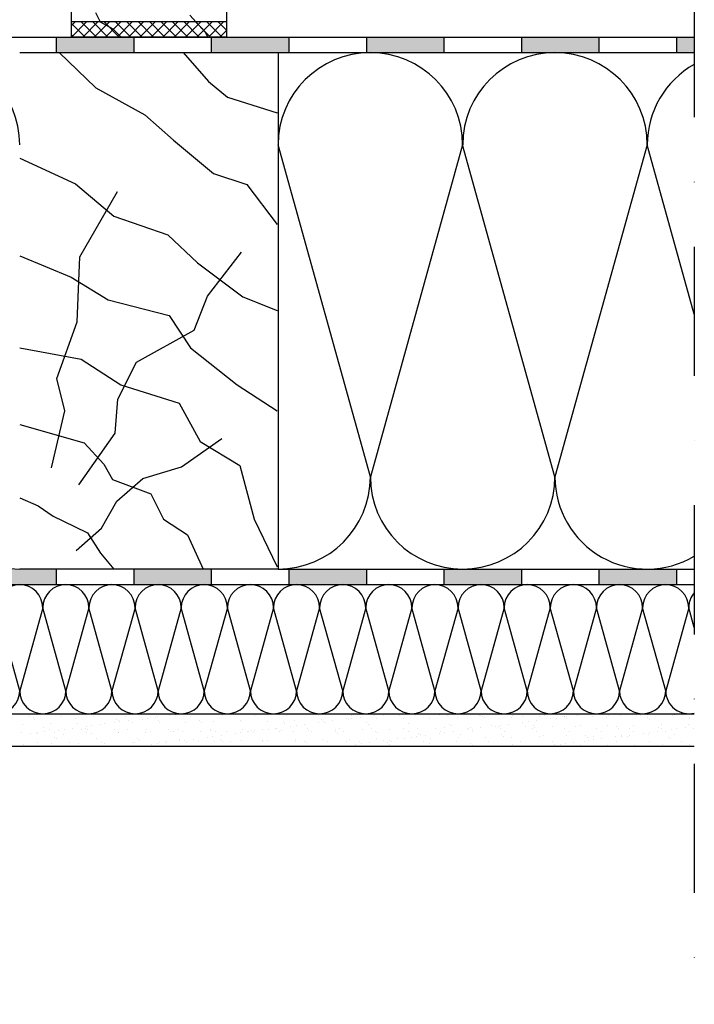
# Model space of a CAD drawing. Units: millimetres. Extents: x -249832 to -248738, y -38163 to -37569.
# Drawn here: x -248999 to -248738, y -38163 to -37782 of the extents above; entities that cross this region are included whole.
import ezdxf

# ---------------------------------------------------------------- set-up
doc = ezdxf.new("R2010")
doc.units = ezdxf.units.MM
doc.header["$LTSCALE"] = 1000
doc.header["$MEASUREMENT"] = 0
doc.linetypes.add('STRICHPUNKT', pattern=[1, 0.5, -0.25, 0, -0.25])
doc.layers.get('0').update_dxf_attribs({"linetype": 'CONTINUOUS'})
doc.layers.add('B', color=7, linetype='CONTINUOUS')

# ---------------------------------------------------------------- blocks, each defined once
blk = doc.blocks.new('Horizontalschnitt')
at = {"ltscale": 0.75}
h = blk.add_hatch(color=256, dxfattribs=at)
h.paths.add_polyline_path([(-249134.74, -37788.58), (-249164.74, -37788.58), (-249164.74, -37794.58), (-249134.74, -37794.58)])
h.paths.add_polyline_path([(-249074.74, -37788.58), (-249104.74, -37788.58), (-249104.74, -37794.58), (-249074.74, -37794.58)])
h.paths.add_polyline_path([(-249014.74, -37788.58), (-249044.74, -37788.58), (-249044.74, -37794.58), (-249014.74, -37794.58)])
h.paths.add_polyline_path([(-248954.74, -37788.58), (-248984.74, -37788.58), (-248984.74, -37794.58), (-248954.74, -37794.58)])
h.paths.add_polyline_path([(-248894.74, -37788.58), (-248924.74, -37788.58), (-248924.74, -37794.58), (-248899.03, -37794.58), (-248894.74, -37794.58)])
h.paths.add_polyline_path([(-248834.74, -37788.58), (-248864.74, -37788.58), (-248864.74, -37794.58), (-248834.74, -37794.58)])
h.paths.add_polyline_path([(-248774.74, -37788.58), (-248804.74, -37788.58), (-248804.74, -37794.58), (-248774.74, -37794.58)])
h.paths.add_polyline_path([(-248737.95, -37788.58), (-248744.74, -37788.58), (-248744.74, -37794.58), (-248737.95, -37794.58)])
h = blk.add_hatch(color=256, dxfattribs=at)
h.paths.add_polyline_path([(-249344.74, -37994.58), (-249374.74, -37994.58), (-249374.74, -38000.58), (-249344.74, -38000.58)])
h.paths.add_polyline_path([(-249284.74, -37994.58), (-249314.74, -37994.58), (-249314.74, -38000.58), (-249284.74, -38000.58)])
h.paths.add_polyline_path([(-249224.74, -37994.58), (-249254.74, -37994.58), (-249254.74, -38000.58), (-249224.74, -38000.58)])
h.paths.add_polyline_path([(-249164.74, -37994.58), (-249194.74, -37994.58), (-249194.74, -38000.58), (-249164.74, -38000.58)])
h.paths.add_polyline_path([(-249104.74, -37994.58), (-249134.74, -37994.58), (-249134.74, -38000.58), (-249104.74, -38000.58)])
h.paths.add_polyline_path([(-249044.74, -37994.58), (-249074.74, -37994.58), (-249074.74, -38000.58), (-249044.74, -38000.58)])
h.paths.add_polyline_path([(-248984.74, -37994.58), (-248999.03, -37994.58), (-249014.74, -37994.58), (-249014.74, -38000.58), (-248984.74, -38000.58)])
h.paths.add_polyline_path([(-248924.74, -37994.58), (-248954.74, -37994.58), (-248954.74, -38000.58), (-248924.74, -38000.58)])
h.paths.add_polyline_path([(-248864.74, -37994.58), (-248894.74, -37994.58), (-248894.74, -38000.58), (-248864.74, -38000.58)])
h.paths.add_polyline_path([(-248804.74, -37994.58), (-248834.74, -37994.58), (-248834.74, -38000.58), (-248804.74, -38000.58)])
h.paths.add_polyline_path([(-248744.74, -37994.58), (-248774.74, -37994.58), (-248774.74, -38000.58), (-248744.74, -38000.58)])
for p, q in [((-248979.03, -37788.58), (-248979.03, -37748.58)), ((-248919.03, -37748.58), (-248919.03, -37788.58)), ((-248969.67, -37779.06), (-248967.95, -37782.65)), ((-248933.24, -37780.08), (-248927.27, -37786.64)), ((-248979.03, -37788.58), (-248979.03, -37782.58)), ((-248979.03, -37782.58), (-248919.03, -37782.58)), ((-248979.03, -37784.14), (-248977.46, -37782.58)), ((-248979.03, -37788.56), (-248973.04, -37782.58)), ((-248973.75, -37788.58), (-248979.03, -37783.3)), ((-248969.33, -37788.58), (-248975.33, -37782.58)), ((-248974.63, -37788.58), (-248968.63, -37782.58)), ((-248964.91, -37788.58), (-248970.91, -37782.58)), ((-248970.21, -37788.58), (-248964.21, -37782.58)), ((-248967.95, -37782.65), (-248962.94, -37785.31)), ((-248960.5, -37788.58), (-248966.5, -37782.58)), ((-248965.79, -37788.58), (-248959.79, -37782.58)), ((-248956.08, -37788.58), (-248962.08, -37782.58)), ((-248961.37, -37788.58), (-248955.37, -37782.58)), ((-248951.66, -37788.58), (-248957.66, -37782.58)), ((-248956.95, -37788.58), (-248950.95, -37782.58)), ((-248947.24, -37788.58), (-248953.24, -37782.58)), ((-248952.53, -37788.58), (-248946.53, -37782.58)), ((-248942.82, -37788.58), (-248948.82, -37782.58)), ((-248948.11, -37788.58), (-248942.11, -37782.58)), ((-248938.4, -37788.58), (-248944.4, -37782.58)), ((-248943.69, -37788.58), (-248937.69, -37782.58)), ((-248933.98, -37788.58), (-248939.98, -37782.58)), ((-248939.27, -37788.58), (-248933.27, -37782.58)), ((-248929.56, -37788.58), (-248935.56, -37782.58)), ((-248934.85, -37788.58), (-248928.85, -37782.58)), ((-248925.14, -37788.58), (-248931.14, -37782.58)), ((-248930.43, -37788.58), (-248924.43, -37782.58)), ((-248920.72, -37788.58), (-248926.72, -37782.58)), ((-248926.01, -37788.58), (-248920.01, -37782.58)), ((-248919.03, -37785.85), (-248922.3, -37782.58)), ((-248919.03, -37782.58), (-248919.03, -37788.58)), ((-249831.53, -37788.58), (-248737.95, -37788.58)), ((-248984.74, -37794.58), (-248984.74, -37788.58)), ((-248978.17, -37788.58), (-248979.03, -37787.72)), ((-248919.03, -37788.58), (-248979.03, -37788.58)), ((-248962.94, -37785.31), (-248959.81, -37788.58)), ((-248954.74, -37794.58), (-248954.74, -37788.58)), ((-248927.27, -37786.64), (-248926.19, -37788.58)), ((-248924.74, -37794.58), (-248924.74, -37788.58)), ((-248921.59, -37788.58), (-248919.03, -37786.01)), ((-248894.74, -37794.58), (-248894.74, -37788.58)), ((-248864.74, -37794.58), (-248864.74, -37788.58)), ((-248834.74, -37794.58), (-248834.74, -37788.58)), ((-248804.74, -37794.58), (-248804.74, -37788.58)), ((-248774.74, -37794.58), (-248774.74, -37788.58)), ((-248744.74, -37794.58), (-248744.74, -37788.58)), ((-248999.03, -37794.58), (-248899.03, -37794.58)), ((-248983.75, -37794.58), (-248969.6, -37808.16)), ((-248935.78, -37794.58), (-248925.94, -37805.71)), ((-248899.03, -37794.58), (-248737.95, -37794.58)), ((-248899.03, -37794.58), (-248899.03, -37994.58)), ((-248925.94, -37805.71), (-248918.56, -37811.85)), ((-248969.6, -37808.16), (-248950.54, -37818.61)), ((-248918.56, -37811.85), (-248899.44, -37817.96)), ((-248950.54, -37818.61), (-248939.47, -37828.45)), ((-248939.47, -37828.45), (-248924.09, -37841.36)), ((-248863.31, -37958.86), (-248899.03, -37830.29)), ((-248827.6, -37830.29), (-248863.31, -37958.86)), ((-248791.88, -37958.86), (-248827.6, -37830.29)), ((-248756.17, -37830.29), (-248791.88, -37958.86)), ((-248737.95, -37895.88), (-248756.17, -37830.29)), ((-248999.03, -37835.47), (-248977.41, -37845.34)), ((-248924.09, -37841.36), (-248911.18, -37845.66)), ((-248977.41, -37845.34), (-248962.6, -37857.95)), ((-248911.18, -37845.66), (-248899.44, -37861.1)), ((-248975.75, -37873.69), (-248961.12, -37848.39)), ((-248962.6, -37857.95), (-248941.76, -37865.08)), ((-248941.76, -37865.08), (-248930.24, -37876.04)), ((-248926.3, -37888.93), (-248913.2, -37871.89)), ((-248999.03, -37873.3), (-248979.05, -37881.52)), ((-248976.79, -37898.8), (-248975.75, -37873.69)), ((-248930.24, -37876.04), (-248912.69, -37889.2)), ((-248979.05, -37881.52), (-248964.79, -37890.29)), ((-248964.79, -37890.29), (-248941.21, -37896.33)), ((-248931.54, -37902.01), (-248926.3, -37888.93)), ((-248912.69, -37889.2), (-248899.44, -37894.42)), ((-248984.65, -37920.78), (-248976.79, -37898.8)), ((-248941.21, -37896.33), (-248932.98, -37908.93)), ((-248953.79, -37914.44), (-248931.54, -37902.01)), ((-248999.03, -37908.93), (-248975.21, -37913.32)), ((-248932.98, -37908.93), (-248914.88, -37923.19)), ((-248975.21, -37913.32), (-248959.86, -37923.19)), ((-248960.99, -37928.83), (-248953.79, -37914.44)), ((-248981.51, -37933.33), (-248984.65, -37920.78)), ((-248959.86, -37923.19), (-248937.37, -37930.31)), ((-248914.88, -37923.19), (-248899.44, -37933.33)), ((-248962.1, -37941.93), (-248960.99, -37928.83)), ((-248986.74, -37955.31), (-248981.51, -37933.33)), ((-248937.37, -37930.31), (-248929.14, -37945.12)), ((-248999.03, -37938.54), (-248974.12, -37945.67)), ((-248976.08, -37961.9), (-248962.1, -37941.93)), ((-248936.36, -37954.93), (-248920.8, -37944.02)), ((-248929.14, -37945.12), (-248913.79, -37954.44)), ((-248974.12, -37945.67), (-248966.44, -37953.89)), ((-248966.44, -37953.89), (-248963.15, -37959.92)), ((-248951.35, -37959.44), (-248936.36, -37954.93)), ((-248913.79, -37954.44), (-248908.3, -37975.27)), ((-248963.15, -37959.92), (-248948.34, -37965.4)), ((-248961.5, -37968.3), (-248951.35, -37959.44)), ((-248999.03, -37967.03), (-248991.93, -37970.09)), ((-248948.34, -37965.4), (-248943.4, -37975.27)), ((-248991.93, -37970.09), (-248986.12, -37974.06)), ((-248967.34, -37978.72), (-248961.5, -37968.3)), ((-248986.12, -37974.06), (-248977.87, -37978.04)), ((-248943.4, -37975.27), (-248934.08, -37981.3)), ((-248908.3, -37975.27), (-248899.44, -37993.72)), ((-248977.87, -37978.04), (-248972.73, -37980.51)), ((-248977.21, -37987.4), (-248967.34, -37978.72)), ((-248972.73, -37980.51), (-248967.77, -37988.43)), ((-248934.08, -37981.3), (-248928.05, -37994.58)), ((-248967.77, -37988.43), (-248962.57, -37994.58)), ((-248899.03, -37994.58), (-248999.03, -37994.58)), ((-248984.74, -38000.58), (-248984.74, -37994.58)), ((-248954.74, -38000.58), (-248954.74, -37994.58)), ((-248924.74, -38000.58), (-248924.74, -37994.58)), ((-248899.03, -37994.58), (-248737.95, -37994.58)), ((-248894.74, -38000.58), (-248894.74, -37994.58)), ((-248864.74, -38000.58), (-248864.74, -37994.58)), ((-248834.74, -38000.58), (-248834.74, -37994.58)), ((-248804.74, -38000.58), (-248804.74, -37994.58)), ((-248774.74, -38000.58), (-248774.74, -37994.58)), ((-248744.74, -38000.58), (-248744.74, -37994.58)), ((-249831.53, -38000.58), (-248737.95, -38000.58)), ((-248999.03, -38041.65), (-249007.96, -38009.51)), ((-248990.1, -38009.51), (-248999.03, -38041.65)), ((-248981.17, -38041.65), (-248990.1, -38009.51)), ((-248972.24, -38009.51), (-248981.17, -38041.65)), ((-248963.31, -38041.65), (-248972.24, -38009.51)), ((-248954.38, -38009.51), (-248963.31, -38041.65)), ((-248945.46, -38041.65), (-248954.38, -38009.51)), ((-248936.53, -38009.51), (-248945.46, -38041.65)), ((-248927.6, -38041.65), (-248936.53, -38009.51)), ((-248918.67, -38009.51), (-248927.6, -38041.65)), ((-248909.74, -38041.65), (-248918.67, -38009.51)), ((-248900.81, -38009.51), (-248909.74, -38041.65)), ((-248891.88, -38041.65), (-248900.81, -38009.51)), ((-248882.96, -38009.51), (-248891.88, -38041.65)), ((-248874.03, -38041.65), (-248882.96, -38009.51)), ((-248865.1, -38009.51), (-248874.03, -38041.65)), ((-248856.17, -38041.65), (-248865.1, -38009.51)), ((-248847.24, -38009.51), (-248856.17, -38041.65)), ((-248838.31, -38041.65), (-248847.24, -38009.51)), ((-248829.38, -38009.51), (-248838.31, -38041.65)), ((-248820.46, -38041.65), (-248829.38, -38009.51)), ((-248811.53, -38009.51), (-248820.46, -38041.65)), ((-248802.6, -38041.65), (-248811.53, -38009.51)), ((-248793.67, -38009.51), (-248802.6, -38041.65)), ((-248784.74, -38041.65), (-248793.67, -38009.51)), ((-248775.81, -38009.51), (-248784.74, -38041.65)), ((-248766.88, -38041.65), (-248775.81, -38009.51)), ((-248757.96, -38009.51), (-248766.88, -38041.65)), ((-248749.03, -38041.65), (-248757.96, -38009.51)), ((-248740.1, -38009.51), (-248749.03, -38041.65)), ((-248737.95, -38017.23), (-248740.1, -38009.51)), ((-249831.53, -38050.58), (-248737.95, -38050.58)), ((-248995.34, -38051.57), (-248995.34, -38051.57)), ((-248992.44, -38050.69), (-248992.44, -38050.69)), ((-248982.88, -38051.55), (-248982.88, -38051.55)), ((-248982.21, -38050.73), (-248982.21, -38050.73)), ((-248970.43, -38051.52), (-248970.43, -38051.52)), ((-248957.97, -38051.5), (-248957.97, -38051.5)), ((-248946.33, -38051.92), (-248946.33, -38051.92)), ((-248945.51, -38051.48), (-248945.51, -38051.48)), ((-248940.89, -38051.2), (-248940.89, -38051.2)), ((-248938.81, -38050.93), (-248938.81, -38050.93)), ((-248933.06, -38051.45), (-248933.06, -38051.45)), ((-248920.6, -38051.43), (-248920.6, -38051.43)), ((-248908.14, -38051.41), (-248908.14, -38051.41)), ((-248895.69, -38051.39), (-248895.69, -38051.39)), ((-248884.34, -38050.79), (-248884.34, -38050.79)), ((-248883.23, -38051.36), (-248883.23, -38051.36)), ((-248870.77, -38051.34), (-248870.77, -38051.34)), ((-248867.27, -38051.87), (-248867.27, -38051.87)), ((-248861.83, -38051.15), (-248861.83, -38051.15)), ((-248859.75, -38050.88), (-248859.75, -38050.88)), ((-248858.32, -38051.32), (-248858.32, -38051.32)), ((-248852.83, -38050.61), (-248852.83, -38050.61)), ((-248852.1, -38051.28), (-248852.1, -38051.28)), ((-248845.86, -38051.3), (-248845.86, -38051.3)), ((-248836.59, -38050.96), (-248836.59, -38050.96)), ((-248833.4, -38051.27), (-248833.4, -38051.27)), ((-248820.95, -38051.25), (-248820.95, -38051.25)), ((-248820.59, -38051.1), (-248820.59, -38051.1)), ((-248819.85, -38051.77), (-248819.85, -38051.77)), ((-248819.03, -38051.93), (-248819.03, -38051.93)), ((-248808.8, -38051.98), (-248808.8, -38051.98)), ((-248808.49, -38051.23), (-248808.49, -38051.23)), ((-248804.34, -38051.45), (-248804.34, -38051.45)), ((-248798, -38051.59), (-248798, -38051.59)), ((-248796.03, -38051.21), (-248796.03, -38051.21)), ((-248788.34, -38051.59), (-248788.34, -38051.59)), ((-248788.21, -38051.81), (-248788.21, -38051.81)), ((-248787.53, -38051.46), (-248787.53, -38051.46)), ((-248783.58, -38051.18), (-248783.58, -38051.18)), ((-248782.78, -38051.1), (-248782.78, -38051.1)), ((-248780.69, -38050.82), (-248780.69, -38050.82)), ((-248777.29, -38051.51), (-248777.29, -38051.51)), ((-248772.1, -38051.94), (-248772.1, -38051.94)), ((-248771.12, -38051.16), (-248771.12, -38051.16)), ((-248766.49, -38051.12), (-248766.49, -38051.12)), ((-248758.66, -38051.14), (-248758.66, -38051.14)), ((-248756.02, -38050.99), (-248756.02, -38050.99)), ((-248746.21, -38051.12), (-248746.21, -38051.12)), ((-248745.79, -38051.04), (-248745.79, -38051.04)), ((-248997.84, -38054.83), (-248997.84, -38054.83)), ((-248993.85, -38052.15), (-248993.85, -38052.15)), ((-248993.11, -38052.83), (-248993.11, -38052.83)), ((-248987.03, -38054.44), (-248987.03, -38054.44)), ((-248977.61, -38052.51), (-248977.61, -38052.51)), ((-248976.56, -38054.3), (-248976.56, -38054.3)), ((-248973.19, -38055.45), (-248973.19, -38055.45)), ((-248971.11, -38055.18), (-248971.11, -38055.18)), ((-248967.86, -38054.75), (-248967.86, -38054.75)), ((-248966.33, -38054.35), (-248966.33, -38054.35)), ((-248962.43, -38054.04), (-248962.43, -38054.04)), ((-248961.6, -38052.64), (-248961.6, -38052.64)), ((-248960.86, -38053.32), (-248960.86, -38053.32)), ((-248960.34, -38053.76), (-248960.34, -38053.76)), ((-248957.09, -38053.33), (-248957.09, -38053.33)), ((-248955.53, -38053.96), (-248955.53, -38053.96)), ((-248951.66, -38052.62), (-248951.66, -38052.62)), ((-248949.58, -38052.34), (-248949.58, -38052.34)), ((-248945.36, -38053), (-248945.36, -38053)), ((-248945.06, -38053.83), (-248945.06, -38053.83)), ((-248934.83, -38053.88), (-248934.83, -38053.88)), ((-248929.35, -38053.14), (-248929.35, -38053.14)), ((-248928.62, -38053.81), (-248928.62, -38053.81)), ((-248924.02, -38053.49), (-248924.02, -38053.49)), ((-248913.55, -38053.36), (-248913.55, -38053.36)), ((-248913.11, -38053.49), (-248913.11, -38053.49)), ((-248903.32, -38053.4), (-248903.32, -38053.4)), ((-248897.11, -38053.63), (-248897.11, -38053.63)), ((-248896.37, -38054.3), (-248896.37, -38054.3)), ((-248894.14, -38055.4), (-248894.14, -38055.4)), ((-248892.52, -38053.01), (-248892.52, -38053.01)), ((-248892.05, -38055.13), (-248892.05, -38055.13)), ((-248888.8, -38054.7), (-248888.8, -38054.7)), ((-248883.37, -38053.98), (-248883.37, -38053.98)), ((-248882.05, -38052.88), (-248882.05, -38052.88)), ((-248881.29, -38053.71), (-248881.29, -38053.71)), ((-248880.86, -38053.98), (-248880.86, -38053.98)), ((-248878.03, -38053.28), (-248878.03, -38053.28)), ((-248872.6, -38052.57), (-248872.6, -38052.57)), ((-248871.81, -38052.93), (-248871.81, -38052.93)), ((-248870.52, -38052.29), (-248870.52, -38052.29)), ((-248864.86, -38054.12), (-248864.86, -38054.12)), ((-248864.12, -38054.79), (-248864.12, -38054.79)), ((-248861.01, -38052.54), (-248861.01, -38052.54)), ((-248850.54, -38052.41), (-248850.54, -38052.41)), ((-248848.62, -38054.47), (-248848.62, -38054.47)), ((-248840.31, -38052.46), (-248840.31, -38052.46)), ((-248832.61, -38054.61), (-248832.61, -38054.61)), ((-248831.87, -38055.28), (-248831.87, -38055.28)), ((-248829.5, -38052.07), (-248829.5, -38052.07)), ((-248816.37, -38054.96), (-248816.37, -38054.96)), ((-248815.08, -38055.35), (-248815.08, -38055.35)), ((-248813.62, -38055.68), (-248813.62, -38055.68)), ((-248813, -38055.08), (-248813, -38055.08)), ((-248809.74, -38054.65), (-248809.74, -38054.65)), ((-248804.31, -38053.93), (-248804.31, -38053.93)), ((-248803.15, -38055.55), (-248803.15, -38055.55)), ((-248802.23, -38053.66), (-248802.23, -38053.66)), ((-248800.36, -38055.1), (-248800.36, -38055.1)), ((-248799.63, -38055.78), (-248799.63, -38055.78)), ((-248798.98, -38053.23), (-248798.98, -38053.23)), ((-248793.54, -38052.52), (-248793.54, -38052.52)), ((-248792.92, -38055.6), (-248792.92, -38055.6)), ((-248791.46, -38052.24), (-248791.46, -38052.24)), ((-248787.6, -38052.27), (-248787.6, -38052.27)), ((-248784.12, -38055.45), (-248784.12, -38055.45)), ((-248782.12, -38055.21), (-248782.12, -38055.21)), ((-248771.65, -38055.08), (-248771.65, -38055.08)), ((-248768.12, -38055.59), (-248768.12, -38055.59)), ((-248761.42, -38055.13), (-248761.42, -38055.13)), ((-248756.09, -38052.08), (-248756.09, -38052.08)), ((-248755.35, -38052.76), (-248755.35, -38052.76)), ((-248750.61, -38054.74), (-248750.61, -38054.74)), ((-248740.14, -38054.6), (-248740.14, -38054.6)), ((-248739.85, -38052.43), (-248739.85, -38052.43)), ((-248998.18, -38057.72), (-248998.18, -38057.72)), ((-248994.73, -38058.29), (-248994.73, -38058.29)), ((-248992.65, -38058.01), (-248992.65, -38058.01)), ((-248992.19, -38058.39), (-248992.19, -38058.39)), ((-248989.63, -38056.02), (-248989.63, -38056.02)), ((-248989.39, -38057.59), (-248989.39, -38057.59)), ((-248987.41, -38056.62), (-248987.41, -38056.62)), ((-248985.72, -38057.69), (-248985.72, -38057.69)), ((-248985.65, -38059.67), (-248985.65, -38059.67)), ((-248983.96, -38056.87), (-248983.96, -38056.87)), ((-248981.96, -38058.44), (-248981.96, -38058.44)), ((-248981.88, -38056.6), (-248981.88, -38056.6)), ((-248978.63, -38056.17), (-248978.63, -38056.17)), ((-248974.95, -38056.6), (-248974.95, -38056.6)), ((-248973.63, -38056.16), (-248973.63, -38056.16)), ((-248973.27, -38057.67), (-248973.27, -38057.67)), ((-248972.89, -38056.83), (-248972.89, -38056.83)), ((-248971.16, -38058.05), (-248971.16, -38058.05)), ((-248962.5, -38056.57), (-248962.5, -38056.57)), ((-248960.81, -38057.65), (-248960.81, -38057.65)), ((-248960.69, -38057.92), (-248960.69, -38057.92)), ((-248957.38, -38056.51), (-248957.38, -38056.51)), ((-248950.45, -38057.97), (-248950.45, -38057.97)), ((-248950.04, -38056.55), (-248950.04, -38056.55)), ((-248948.35, -38057.63), (-248948.35, -38057.63)), ((-248941.38, -38056.65), (-248941.38, -38056.65)), ((-248940.64, -38057.32), (-248940.64, -38057.32)), ((-248939.65, -38057.58), (-248939.65, -38057.58)), ((-248937.58, -38056.53), (-248937.58, -38056.53)), ((-248935.9, -38057.6), (-248935.9, -38057.6)), ((-248929.18, -38057.45), (-248929.18, -38057.45)), ((-248926.44, -38059.65), (-248926.44, -38059.65)), ((-248925.14, -38057), (-248925.14, -38057)), ((-248925.13, -38056.51), (-248925.13, -38056.51)), ((-248924.35, -38059.38), (-248924.35, -38059.38)), ((-248923.44, -38057.58), (-248923.44, -38057.58)), ((-248921.1, -38058.95), (-248921.1, -38058.95)), ((-248918.95, -38057.49), (-248918.95, -38057.49)), ((-248915.67, -38058.24), (-248915.67, -38058.24)), ((-248913.59, -38057.96), (-248913.59, -38057.96)), ((-248912.67, -38056.48), (-248912.67, -38056.48)), ((-248910.99, -38057.56), (-248910.99, -38057.56)), ((-248910.34, -38057.54), (-248910.34, -38057.54)), ((-248909.13, -38057.14), (-248909.13, -38057.14)), ((-248908.39, -38057.81), (-248908.39, -38057.81)), ((-248908.14, -38057.11), (-248908.14, -38057.11)), ((-248904.9, -38056.82), (-248904.9, -38056.82)), ((-248902.82, -38056.55), (-248902.82, -38056.55)), ((-248900.22, -38056.46), (-248900.22, -38056.46)), ((-248899.57, -38056.12), (-248899.57, -38056.12)), ((-248898.53, -38057.53), (-248898.53, -38057.53)), ((-248897.67, -38056.97), (-248897.67, -38056.97)), ((-248892.89, -38057.49), (-248892.89, -38057.49)), ((-248887.76, -38056.44), (-248887.76, -38056.44)), ((-248887.44, -38057.02), (-248887.44, -38057.02)), ((-248886.07, -38057.51), (-248886.07, -38057.51)), ((-248876.88, -38057.63), (-248876.88, -38057.63)), ((-248876.64, -38056.63), (-248876.64, -38056.63)), ((-248876.15, -38058.3), (-248876.15, -38058.3)), ((-248875.3, -38056.41), (-248875.3, -38056.41)), ((-248873.62, -38057.49), (-248873.62, -38057.49)), ((-248866.17, -38056.5), (-248866.17, -38056.5)), ((-248862.85, -38056.39), (-248862.85, -38056.39)), ((-248861.16, -38057.47), (-248861.16, -38057.47)), ((-248860.64, -38057.98), (-248860.64, -38057.98)), ((-248855.93, -38056.55), (-248855.93, -38056.55)), ((-248850.39, -38056.37), (-248850.39, -38056.37)), ((-248848.7, -38057.44), (-248848.7, -38057.44)), ((-248847.38, -38059.6), (-248847.38, -38059.6)), ((-248845.3, -38059.33), (-248845.3, -38059.33)), ((-248845.13, -38056.16), (-248845.13, -38056.16)), ((-248844.64, -38058.12), (-248844.64, -38058.12)), ((-248843.9, -38058.8), (-248843.9, -38058.8)), ((-248842.05, -38058.9), (-248842.05, -38058.9)), ((-248837.93, -38056.35), (-248837.93, -38056.35)), ((-248836.61, -38058.19), (-248836.61, -38058.19)), ((-248836.25, -38057.42), (-248836.25, -38057.42)), ((-248834.66, -38056.02), (-248834.66, -38056.02)), ((-248834.53, -38057.91), (-248834.53, -38057.91)), ((-248831.28, -38057.48), (-248831.28, -38057.48)), ((-248828.39, -38058.47), (-248828.39, -38058.47)), ((-248825.85, -38056.77), (-248825.85, -38056.77)), ((-248825.48, -38056.32), (-248825.48, -38056.32)), ((-248824.43, -38056.07), (-248824.43, -38056.07)), ((-248823.79, -38057.4), (-248823.79, -38057.4)), ((-248823.76, -38056.49), (-248823.76, -38056.49)), ((-248820.51, -38056.07), (-248820.51, -38056.07)), ((-248818.78, -38059.64), (-248818.78, -38059.64)), ((-248813.02, -38056.3), (-248813.02, -38056.3)), ((-248812.39, -38058.61), (-248812.39, -38058.61)), ((-248811.65, -38059.29), (-248811.65, -38059.29)), ((-248811.33, -38057.38), (-248811.33, -38057.38)), ((-248800.56, -38056.28), (-248800.56, -38056.28)), ((-248798.88, -38057.35), (-248798.88, -38057.35)), ((-248797.75, -38059.3), (-248797.75, -38059.3)), ((-248796.15, -38058.96), (-248796.15, -38058.96)), ((-248788.11, -38056.26), (-248788.11, -38056.26)), ((-248787.27, -38059.17), (-248787.27, -38059.17)), ((-248786.42, -38057.33), (-248786.42, -38057.33)), ((-248780.14, -38059.1), (-248780.14, -38059.1)), ((-248777.04, -38059.22), (-248777.04, -38059.22)), ((-248775.65, -38056.23), (-248775.65, -38056.23)), ((-248773.96, -38057.31), (-248773.96, -38057.31)), ((-248768.32, -38059.55), (-248768.32, -38059.55)), ((-248767.38, -38056.27), (-248767.38, -38056.27)), ((-248766.24, -38058.83), (-248766.24, -38058.83)), ((-248766.24, -38059.28), (-248766.24, -38059.28)), ((-248763.9, -38059.46), (-248763.9, -38059.46)), ((-248763.19, -38056.21), (-248763.19, -38056.21)), ((-248762.99, -38058.85), (-248762.99, -38058.85)), ((-248761.51, -38057.29), (-248761.51, -38057.29)), ((-248757.55, -38058.13), (-248757.55, -38058.13)), ((-248755.77, -38058.69), (-248755.77, -38058.69)), ((-248755.47, -38057.86), (-248755.47, -38057.86)), ((-248752.22, -38057.43), (-248752.22, -38057.43)), ((-248751.87, -38055.95), (-248751.87, -38055.95)), ((-248750.74, -38056.19), (-248750.74, -38056.19)), ((-248749.05, -38057.26), (-248749.05, -38057.26)), ((-248747.89, -38059.59), (-248747.89, -38059.59)), ((-248746.79, -38056.72), (-248746.79, -38056.72)), ((-248745.54, -38058.74), (-248745.54, -38058.74)), ((-248744.71, -38056.44), (-248744.71, -38056.44)), ((-248741.45, -38056.01), (-248741.45, -38056.01)), ((-248738.28, -38056.17), (-248738.28, -38056.17)), ((-249831.53, -38063.08), (-248737.95, -38063.08)), ((-248997.59, -38062.53), (-248997.59, -38062.53)), ((-248992.11, -38061.58), (-248992.11, -38061.58)), ((-248986.78, -38062.14), (-248986.78, -38062.14)), ((-248984.91, -38060.34), (-248984.91, -38060.34)), ((-248979.65, -38061.56), (-248979.65, -38061.56)), ((-248976.31, -38062.01), (-248976.31, -38062.01)), ((-248969.41, -38060.02), (-248969.41, -38060.02)), ((-248967.2, -38061.54), (-248967.2, -38061.54)), ((-248966.08, -38062.06), (-248966.08, -38062.06)), ((-248955.28, -38061.67), (-248955.28, -38061.67)), ((-248954.74, -38061.52), (-248954.74, -38061.52)), ((-248953.4, -38060.16), (-248953.4, -38060.16)), ((-248952.67, -38060.83), (-248952.67, -38060.83)), ((-248947.97, -38062.49), (-248947.97, -38062.49)), ((-248945.89, -38062.22), (-248945.89, -38062.22)), ((-248944.81, -38061.54), (-248944.81, -38061.54)), ((-248942.64, -38061.79), (-248942.64, -38061.79)), ((-248942.28, -38061.49), (-248942.28, -38061.49)), ((-248937.2, -38061.07), (-248937.2, -38061.07)), ((-248937.16, -38060.51), (-248937.16, -38060.51)), ((-248935.12, -38060.8), (-248935.12, -38060.8)), ((-248934.57, -38061.59), (-248934.57, -38061.59)), ((-248931.87, -38060.37), (-248931.87, -38060.37)), ((-248929.83, -38061.47), (-248929.83, -38061.47)), ((-248923.77, -38061.2), (-248923.77, -38061.2)), ((-248921.16, -38060.65), (-248921.16, -38060.65)), ((-248920.42, -38061.32), (-248920.42, -38061.32)), ((-248917.37, -38061.45), (-248917.37, -38061.45)), ((-248913.3, -38061.06), (-248913.3, -38061.06)), ((-248904.91, -38061), (-248904.91, -38061)), ((-248904.91, -38061.43), (-248904.91, -38061.43)), ((-248903.07, -38061.11), (-248903.07, -38061.11)), ((-248892.46, -38061.4), (-248892.46, -38061.4)), ((-248892.26, -38060.72), (-248892.26, -38060.72)), ((-248888.91, -38061.14), (-248888.91, -38061.14)), ((-248888.17, -38061.82), (-248888.17, -38061.82)), ((-248881.79, -38060.59), (-248881.79, -38060.59)), ((-248880, -38061.38), (-248880, -38061.38)), ((-248872.67, -38061.49), (-248872.67, -38061.49)), ((-248871.56, -38060.64), (-248871.56, -38060.64)), ((-248868.91, -38062.44), (-248868.91, -38062.44)), ((-248867.54, -38061.36), (-248867.54, -38061.36)), ((-248866.83, -38062.16), (-248866.83, -38062.16)), ((-248863.58, -38061.74), (-248863.58, -38061.74)), ((-248860.76, -38060.25), (-248860.76, -38060.25)), ((-248858.15, -38061.02), (-248858.15, -38061.02)), ((-248856.66, -38061.63), (-248856.66, -38061.63)), ((-248856.06, -38060.75), (-248856.06, -38060.75)), ((-248855.92, -38062.31), (-248855.92, -38062.31)), ((-248855.09, -38061.34), (-248855.09, -38061.34)), ((-248852.81, -38060.32), (-248852.81, -38060.32)), ((-248850.29, -38060.11), (-248850.29, -38060.11)), ((-248842.63, -38061.31), (-248842.63, -38061.31)), ((-248840.42, -38061.98), (-248840.42, -38061.98)), ((-248840.05, -38060.16), (-248840.05, -38060.16)), ((-248830.17, -38061.29), (-248830.17, -38061.29)), ((-248829.25, -38059.77), (-248829.25, -38059.77)), ((-248824.41, -38062.12), (-248824.41, -38062.12)), ((-248823.68, -38062.8), (-248823.68, -38062.8)), ((-248817.72, -38061.27), (-248817.72, -38061.27)), ((-248808.55, -38059.69), (-248808.55, -38059.69)), ((-248808.17, -38062.48), (-248808.17, -38062.48)), ((-248805.26, -38061.24), (-248805.26, -38061.24)), ((-248792.8, -38061.22), (-248792.8, -38061.22)), ((-248792.17, -38062.61), (-248792.17, -38062.61)), ((-248789.86, -38062.39), (-248789.86, -38062.39)), ((-248787.77, -38062.11), (-248787.77, -38062.11)), ((-248784.52, -38061.68), (-248784.52, -38061.68)), ((-248781.87, -38062.92), (-248781.87, -38062.92)), ((-248780.35, -38061.2), (-248780.35, -38061.2)), ((-248779.4, -38059.78), (-248779.4, -38059.78)), ((-248779.09, -38060.97), (-248779.09, -38060.97)), ((-248777.01, -38060.7), (-248777.01, -38060.7)), ((-248775.92, -38062.97), (-248775.92, -38062.97)), ((-248773.75, -38060.27), (-248773.75, -38060.27)), ((-248771.4, -38062.78), (-248771.4, -38062.78)), ((-248767.89, -38061.18), (-248767.89, -38061.18)), ((-248761.16, -38062.83), (-248761.16, -38062.83)), ((-248755.43, -38061.15), (-248755.43, -38061.15)), ((-248750.36, -38062.44), (-248750.36, -38062.44)), ((-248747.16, -38060.27), (-248747.16, -38060.27)), ((-248742.98, -38061.13), (-248742.98, -38061.13)), ((-248739.89, -38062.31), (-248739.89, -38062.31))]:
    blk.add_line(p, q, dxfattribs=at)
for centre, radius, start, end in [((-249034.74, -37830.29), 35.71, 0, 180), ((-248863.31, -37830.29), 35.71, 0, 180), ((-248791.88, -37830.29), 35.71, 0, 180), ((-248720.46, -37830.29), 35.71, 119.3351, 180), ((-248999.03, -37958.86), 35.71, 180, 270), ((-248899.03, -37958.86), 35.71, 270, 0), ((-248827.6, -37958.86), 35.71, 180, 0), ((-248756.17, -37958.86), 35.71, 180, 300.6694), ((-248999.03, -38009.51), 8.93, 0, 180), ((-248981.17, -38009.51), 8.93, 0, 180), ((-248963.31, -38009.51), 8.93, 0, 180), ((-248945.46, -38009.51), 8.93, 0, 180), ((-248927.6, -38009.51), 8.93, 0, 180), ((-248909.74, -38009.51), 8.93, 0, 180), ((-248891.88, -38009.51), 8.93, 0, 180), ((-248874.03, -38009.51), 8.93, 0, 180), ((-248856.17, -38009.51), 8.93, 0, 180), ((-248838.31, -38009.51), 8.93, 0, 180), ((-248820.46, -38009.51), 8.93, 0, 180), ((-248802.6, -38009.51), 8.93, 0, 180), ((-248784.74, -38009.51), 8.93, 0, 180), ((-248766.88, -38009.51), 8.93, 0, 180), ((-248749.03, -38009.51), 8.93, 0, 180), ((-248731.17, -38009.51), 8.93, 139.4349, 180), ((-249007.96, -38041.65), 8.93, 180, 0), ((-248990.1, -38041.65), 8.93, 180, 0), ((-248972.24, -38041.65), 8.93, 180, 0), ((-248954.38, -38041.65), 8.93, 180, 0), ((-248936.53, -38041.65), 8.93, 180, 0), ((-248918.67, -38041.65), 8.93, 180, 0), ((-248900.81, -38041.65), 8.93, 180, 0), ((-248882.96, -38041.65), 8.93, 180, 0), ((-248865.1, -38041.65), 8.93, 180, 0), ((-248847.24, -38041.65), 8.93, 180, 0), ((-248829.38, -38041.65), 8.93, 180, 0), ((-248811.53, -38041.65), 8.93, 180, 0), ((-248793.67, -38041.65), 8.93, 180, 0), ((-248775.81, -38041.65), 8.93, 180, 0), ((-248757.96, -38041.65), 8.93, 180, 0), ((-248740.1, -38041.65), 8.93, 180, 283.9061)]:
    blk.add_arc(centre, radius, start, end, dxfattribs=at)
at = {"layer": 'B', "linetype": 'STRICHPUNKT', "ltscale": 0.1}
blk.add_line((-248737.95, -37569.43), (-248737.95, -38163.08), dxfattribs=at)

msp = doc.modelspace()

# ---------------------------------------------------------------- block references
msp.add_blockref('Horizontalschnitt', (0, 0))

doc.saveas('drawing.dxf')
